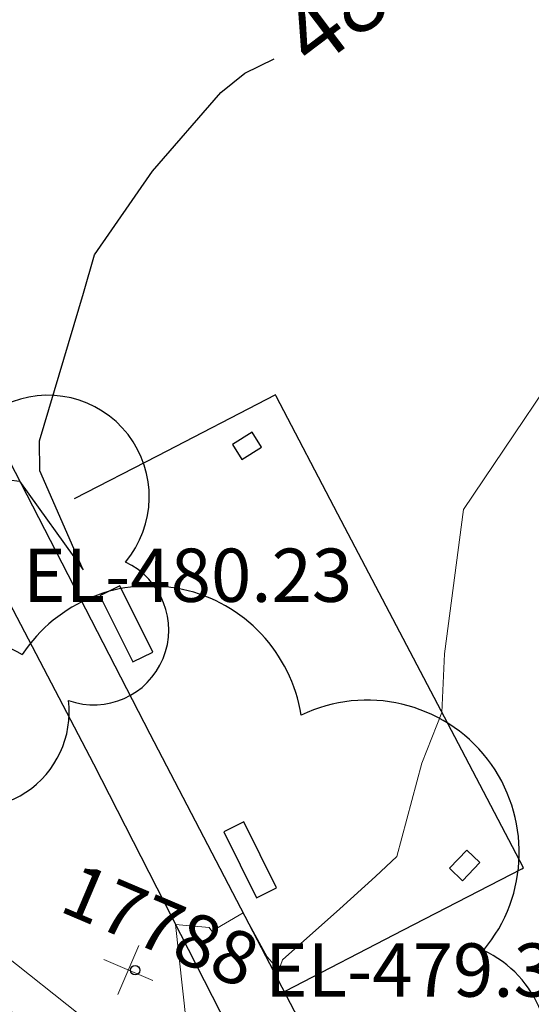
# Model space of a CAD drawing. Units: feet. Extents: x 1741675 to 1751173, y 661247 to 685871.
# Drawn here: x 1742709 to 1742748, y 662628 to 662702 of the extents above; entities that cross this region are included whole.
import ezdxf
from ezdxf.enums import TextEntityAlignment as Align

# ---------------------------------------------------------------- set-up
doc = ezdxf.new("R2010")
doc.units = ezdxf.units.FT
doc.header["$MEASUREMENT"] = 0
doc.linetypes.add('DGN STYLE 3', pattern=[128.89551654854233, 92.06822610610166, -36.82729044244066])
for name, color, linetype, lineweight in [('JC_Napier_Misc_Trail', 191, 'DGN STYLE 3', 30), ('SURVEY - CONTOURS - Index with Text', 31, 'DGN STYLE 3', 30), ('SURVEY - CONTOURS - Intermediate with optional Text', 13, 'DGN STYLE 3', 0), ('SURVEY - TRANSPORTATION - Features', 191, 'DGN STYLE 3', 30), ('SURVEY - VEGETATION - Features - Points - Elevations', 3, 'Continuous', 0), ('SURVEY - VEGETATION - Features - Points - Locators', 3, 'Continuous', 0), ('SURVEY - VEGETATION - Features - Points - Numbers', 3, 'Continuous', 0), ('SURVEY - VEGETATION - Features with Text', 3, 'Continuous', 30)]:
    doc.layers.add(name, color=color, linetype=linetype, lineweight=lineweight)
doc.styles.add('Style-font000', font='font000.shx')
doc.styles.add('Style-LEROYMON', font='LEROYMON.shx')

# ---------------------------------------------------------------- blocks, each defined once
blk = doc.blocks.new('CROSS-TREE_351')
at = {"layer": 'SURVEY - VEGETATION - Features with Text', "color": 3, "linetype": 'Continuous', "lineweight": 30}
blk.add_circle((0.001573886414007575, 0.0006140966795555869), 0.001173882610389149, dxfattribs=at)
for centre, radius, start, end in [((-0.01761854858341394, 0.0553031468205063), 0.0383326619090528, 31.96825000000003, 169.4924805555556), ((0.04351221603428712, 0.0504647190855394), 0.0380831844047468, 342.8640777777778, 138.7025638888889), ((-0.05937492324756022, 0.02890942794851981), 0.03364242656621302, 82.91550833333334, 239.7044277777778), ((0.07898205520723423, 0.01117252594008278), 0.02808583326084477, 273.1169777777778, 88.1172555555556), ((-0.0703571900935458, -0.022441214752007), 0.02309260639264286, 105.0316638888889, 283.7773055555555), ((0.04909957855306857, -0.0348629408265424), 0.03619691139744289, 262.9580666666666, 29.80373611111112), ((-0.03733987289342622, -0.0641002239988211), 0.03357160103682632, 145.0523472222222, 338.472038888889), ((0.01920988647543709, -0.07300917602515256), 0.02554871818454249, 187.6710166666667, 4.990163888888907)]:
    blk.add_arc(centre, radius, start, end, dxfattribs=at)
blk = doc.blocks.new('SURVPN-CROSS-TREE_351')
at = {"layer": 'SURVEY - VEGETATION - Features - Points - Locators', "color": 3, "linetype": 'Continuous', "lineweight": 0}
for p, q in [((1.164153218269348e-10, 1.999999999883585), (2.328306436538696e-10, -2.000000000116415)), ((2.000000000116415, -1.164153218269348e-10), (-1.999999999883585, -1.164153218269348e-10))]:
    blk.add_line(p, q, dxfattribs=at)
at = {"layer": 'SURVEY - VEGETATION - Features with Text', "color": 3, "linetype": 'Continuous', "lineweight": 30, "xscale": 200, "yscale": 200}
blk.add_blockref('CROSS-TREE_351', (1.164153218269348e-10, -1.164153218269348e-10), dxfattribs=at)
blk = doc.blocks.new('CROSS-TREE_370')
at = {"layer": 'SURVEY - VEGETATION - Features with Text', "color": 3, "linetype": 'Continuous', "lineweight": 30}
blk.add_circle((0.001573886311689421, 0.0006140966797829606), 0.001173882610389149, dxfattribs=at)
for centre, radius, start, end in [((-0.01761854858432343, 0.05530314676923354), 0.03833266190905279, 31.96825000000002, 169.4924805555556), ((0.04351221618617274, 0.05046471903472138), 0.03808318440474683, 342.8640777777778, 138.7025638888889), ((-0.05937492329894667, 0.02890942789690598), 0.03364242656621302, 82.91550833333334, 239.7044277777778), ((0.07898205525680169, 0.01117252583810568), 0.02808583326084475, 273.1169777777778, 88.1172555555556)]:
    blk.add_arc(centre, radius, start, end, dxfattribs=at)
blk = doc.blocks.new('SURVPN-CROSS-TREE_370')
at = {"layer": 'SURVEY - VEGETATION - Features - Points - Locators', "color": 3, "linetype": 'Continuous', "lineweight": 0}
for p, q in [((1.164153218269348e-10, 2), (1.164153218269348e-10, -2)), ((2.000000000116415, 5.820766091346741e-11), (-1.999999999883585, 0))]:
    blk.add_line(p, q, dxfattribs=at)
at = {"layer": 'SURVEY - VEGETATION - Features with Text', "color": 3, "linetype": 'Continuous', "lineweight": 30, "xscale": 300, "yscale": 300}
blk.add_blockref('CROSS-TREE_370', (1.164153218269348e-10, 0), dxfattribs=at)

msp = doc.modelspace()

# ---------------------------------------------------------------- linework, layer by layer
at = {"layer": 'JC_Napier_Misc_Trail', "color": 191, "linetype": 'DGN STYLE 3', "lineweight": 30, "extrusion": (0.4595347893475703, -0.888140766430958, 0.005810024329985661), "elevation": 212299.2786961332, "flags": 128}
msp.add_lwpolyline([(1852341.277431731, -753.9601000531752), (1852331.277738176, -753.7403963449415), (1852324.272658098, -753.5537931953904)], dxfattribs=at)
at = {"layer": 'JC_Napier_Misc_Trail', "color": 191, "linetype": 'DGN STYLE 3', "lineweight": 30, "extrusion": (0.4595347893804267, -0.8881407664012179, 0.005810026277428544), "elevation": 212299.2787740348, "flags": 128}
msp.add_lwpolyline([(1852341.277422635, -753.9605139620232), (1852331.27772908, -753.7408102537868), (1852324.272649001, -753.5542071042335)], dxfattribs=at)
at = {"layer": 'JC_Napier_Misc_Trail', "color": 191, "linetype": 'DGN STYLE 3', "lineweight": 30, "extrusion": (-0.8854112421613527, -0.4648071299511973, 0.00112436685342499), "elevation": -1851046.497668753, "flags": 128}
msp.add_lwpolyline([(223333.7941523312, 2559.986744290417), (223323.7943248643, 2560.177444217441), (223313.794359406, 2560.426444605702), (223303.7942414539, 2560.629244696544), (223293.7945664938, 2560.773544979508), (223293.6770147675, 2560.773544787755)], dxfattribs=at)
at = {"layer": 'JC_Napier_Misc_Trail', "color": 191, "linetype": 'DGN STYLE 3', "lineweight": 30, "extrusion": (-0.8854112422144659, -0.4648071298626183, 0.001124361646225108), "elevation": -1851046.497705113, "flags": 128}
msp.add_lwpolyline([(223333.7939614581, 2559.977105541114), (223323.7941339911, 2560.167805468137), (223313.7941685329, 2560.416805856397), (223303.7940505808, 2560.619605947237), (223293.7943756208, 2560.763906230201), (223293.6768238945, 2560.763906038448)], dxfattribs=at)
at = {"layer": 'JC_Napier_Misc_Trail', "color": 191, "linetype": 'DGN STYLE 3', "lineweight": 30, "extrusion": (0.03920780781864923, 0.02450269715103967, 0.9989306110227979), "elevation": 85044.91881043927, "flags": 128}
msp.add_lwpolyline([(-361625.9839954162, -1827080.727156052), (-361625.9839954162, -1827078.988197072)], dxfattribs=at)
at = {"layer": 'JC_Napier_Misc_Trail', "color": 191, "linetype": 'DGN STYLE 3', "lineweight": 30, "extrusion": (0.03920780782205438, 0.02450269715597139, 0.9989306110225432), "elevation": 85044.91881964149, "flags": 128}
msp.add_lwpolyline([(-361625.9840894743, -1827080.727137008), (-361625.9840894743, -1827078.988178027)], dxfattribs=at)
at = {"layer": 'JC_Napier_Misc_Trail', "color": 191, "linetype": 'DGN STYLE 3', "lineweight": 30, "extrusion": (0.01698605485322884, -0.027168059155912, 0.9994865534374257), "elevation": 12078.01602105171, "flags": 128}
msp.add_lwpolyline([(1828986.771862251, -361790.5919515976), (1828986.771862251, -361789.281133523)], dxfattribs=at)
at = {"layer": 'JC_Napier_Misc_Trail', "color": 191, "linetype": 'DGN STYLE 3', "lineweight": 30, "extrusion": (0.01698605485400061, -0.02716805915349513, 0.9994865534374784), "elevation": 12078.01602399832, "flags": 128}
msp.add_lwpolyline([(1828986.771840383, -361790.5920620535), (1828986.771840383, -361789.2812439789)], dxfattribs=at)
at = {"layer": 'JC_Napier_Misc_Trail', "color": 191, "linetype": 'DGN STYLE 3', "lineweight": 30, "extrusion": (0.02327475973055662, -0.03723741625188606, 0.9990353649347798), "elevation": 16364.70035502687, "flags": 128}
msp.add_lwpolyline([(1829033.063798863, -361377.7355347096), (1829033.063798863, -361379.0472232442)], dxfattribs=at)
at = {"layer": 'JC_Napier_Misc_Trail', "color": 191, "linetype": 'DGN STYLE 3', "lineweight": 30, "extrusion": (0.02327475972673896, -0.03723741625784059, 0.9990353649346468), "elevation": 16364.70034442777, "flags": 128}
msp.add_lwpolyline([(1829033.063851531, -361377.7352686254), (1829033.063851531, -361379.0469571596)], dxfattribs=at)
at = {"layer": 'JC_Napier_Misc_Trail', "color": 191, "linetype": 'DGN STYLE 3', "lineweight": 30, "extrusion": (0.0316058407970197, 0.01975893003810952, 0.9993050863031083), "elevation": 68653.34698783673, "flags": 128}
msp.add_lwpolyline([(-361920.2058836997, -1827710.329942799), (-361920.2058836997, -1827712.068424143)], dxfattribs=at)
at = {"layer": 'JC_Napier_Misc_Trail', "color": 191, "linetype": 'DGN STYLE 3', "lineweight": 30, "extrusion": (0.03160584079667975, 0.0197589300361485, 0.9993050863031578), "elevation": 68653.34698594482, "flags": 128}
msp.add_lwpolyline([(-361920.2058109492, -1827710.329957277), (-361920.2058109491, -1827712.068438621)], dxfattribs=at)
at = {"layer": 'JC_Napier_Misc_Trail', "color": 191, "linetype": 'DGN STYLE 3', "lineweight": 30, "extrusion": (0.04349876218298492, 0.02159728744018306, 0.9988200112451564), "elevation": 90597.01055397133, "flags": 128}
msp.add_lwpolyline([(-181468.7245913229, -1853386.452723221), (-181468.7245913229, -1853384.774569152)], dxfattribs=at)
at = {"layer": 'JC_Napier_Misc_Trail', "color": 191, "linetype": 'DGN STYLE 3', "lineweight": 30, "extrusion": (0.04349876218584435, 0.02159728744418235, 0.9988200112449453), "elevation": 90597.01056160458, "flags": 128}
msp.add_lwpolyline([(-181468.724679602, -1853386.452714204), (-181468.724679602, -1853384.774560136)], dxfattribs=at)
at = {"layer": 'JC_Napier_Misc_Trail', "color": 191, "linetype": 'DGN STYLE 3', "lineweight": 30, "extrusion": (0.01428785880279801, -0.02877727636241723, 0.9994837294603612), "elevation": 6309.800810319481, "flags": 128}
msp.add_lwpolyline([(1855600.152309533, -181356.9197655634), (1855600.152309533, -181351.3733795647)], dxfattribs=at)
at = {"layer": 'JC_Napier_Misc_Trail', "color": 191, "linetype": 'DGN STYLE 3', "lineweight": 30, "extrusion": (0.01428785880340651, -0.02877727636178436, 0.9994837294603708), "elevation": 6309.800811799298, "flags": 128}
msp.add_lwpolyline([(1855600.152304866, -181356.9198132722), (1855600.152304865, -181351.3734272734)], dxfattribs=at)
at = {"layer": 'JC_Napier_Misc_Trail', "color": 191, "linetype": 'DGN STYLE 3', "lineweight": 30, "extrusion": (0.01583176591105946, -0.03188897741814834, 0.9993660231903836), "elevation": 6938.419601765592, "flags": 128}
msp.add_lwpolyline([(1855603.251035942, -181279.5410661035), (1855603.251035942, -181285.0883994019)], dxfattribs=at)
at = {"layer": 'JC_Napier_Misc_Trail', "color": 191, "linetype": 'DGN STYLE 3', "lineweight": 30, "extrusion": (0.01583176591100903, -0.03188897741869406, 0.999366023190367), "elevation": 6938.41960131608, "flags": 128}
msp.add_lwpolyline([(1855603.251037409, -181279.5410511078), (1855603.251037409, -181285.0883844061)], dxfattribs=at)
at = {"layer": 'JC_Napier_Misc_Trail', "color": 191, "linetype": 'DGN STYLE 3', "lineweight": 30, "extrusion": (0.03320840869363938, 0.01649534794374045, 0.9993123160895452), "elevation": 69283.04672341663, "flags": 128}
msp.add_lwpolyline([(-181799.5443702472, -1854271.996040818), (-181799.5443702472, -1854273.67351418)], dxfattribs=at)
at = {"layer": 'JC_Napier_Misc_Trail', "color": 191, "linetype": 'DGN STYLE 3', "lineweight": 30, "extrusion": (0.03320840869336316, 0.0164953479424882, 0.9993123160895753), "elevation": 69283.04672210547, "flags": 128}
msp.add_lwpolyline([(-181799.544320273, -1854271.996045767), (-181799.544320273, -1854273.673519128)], dxfattribs=at)
at = {"layer": 'JC_Napier_Misc_Trail', "color": 191, "linetype": 'DGN STYLE 3', "lineweight": 30, "extrusion": (-0.005982840515832147, -0.002971159391122834, 0.9999776886667197), "elevation": -11915.92214235125, "flags": 128}
msp.add_lwpolyline([(1742697.794592284, 662609.5624927041), (1742696.292914723, 662608.8167559874)], dxfattribs=at)
at = {"layer": 'JC_Napier_Misc_Trail', "color": 191, "linetype": 'DGN STYLE 3', "lineweight": 30, "extrusion": (-0.005982840516064617, -0.002971159391244818, 0.9999776886667178), "elevation": -11915.92214283721, "flags": 128}
msp.add_lwpolyline([(1742697.794592283, 662609.5624927015), (1742696.292914721, 662608.8167559848)], dxfattribs=at)
at = {"layer": 'JC_Napier_Misc_Trail', "color": 191, "linetype": 'DGN STYLE 3', "lineweight": 30, "extrusion": (0.01547949034784296, -0.03117941014041809, 0.9993939312212511), "elevation": 6794.789685447617, "flags": 128}
msp.add_lwpolyline([(1855605.388426414, -181310.533486204), (1855605.388426414, -181304.9863078078)], dxfattribs=at)
at = {"layer": 'JC_Napier_Misc_Trail', "color": 191, "linetype": 'DGN STYLE 3', "lineweight": 30, "extrusion": (0.01547949034789173, -0.03117941014042867, 0.99939393122125), "elevation": 6794.789685525608, "flags": 128}
msp.add_lwpolyline([(1855605.388426211, -181310.5334882805), (1855605.388426211, -181304.9863098842)], dxfattribs=at)
at = {"layer": 'JC_Napier_Misc_Trail', "color": 191, "linetype": 'DGN STYLE 3', "lineweight": 30, "extrusion": (0.007868369341255068, -0.01584773773442434, 0.9998434567334081), "elevation": 3690.305322852801, "flags": 128}
msp.add_lwpolyline([(1855598.935748264, -181443.5831836499), (1855598.935748264, -181449.1275741495)], dxfattribs=at)
at = {"layer": 'JC_Napier_Misc_Trail', "color": 191, "linetype": 'DGN STYLE 3', "lineweight": 30, "extrusion": (0.007868369340588186, -0.01584773773515735, 0.9998434567334018), "elevation": 3690.305321204884, "flags": 128}
msp.add_lwpolyline([(1855598.935757734, -181443.5830868353), (1855598.935757734, -181449.1274773349)], dxfattribs=at)
at = {"layer": 'JC_Napier_Misc_Trail', "color": 191, "linetype": 'DGN STYLE 3', "lineweight": 30, "extrusion": (0.0006976119231735623, 0.0007234235694424894, 0.9999994949978445), "elevation": 2174.003196981138, "flags": 128}
msp.add_lwpolyline([(1742742.114206191, 662638.5149494387), (1742740.801871855, 662637.1540594094)], dxfattribs=at)
at = {"layer": 'JC_Napier_Misc_Trail', "color": 191, "linetype": 'DGN STYLE 3', "lineweight": 30, "extrusion": (0.0006976119231707519, 0.0007234235695456425, 0.9999994949978444), "elevation": 2174.003197044593, "flags": 128}
msp.add_lwpolyline([(1742742.114206191, 662638.5149494383), (1742740.801871855, 662637.154059409)], dxfattribs=at)
at = {"layer": 'JC_Napier_Misc_Trail', "color": 191, "linetype": 'DGN STYLE 3', "lineweight": 30, "extrusion": (0.01358638083908752, -0.01310491937809656, 0.9998218197978023), "elevation": 15472.51628864257, "flags": 128}
msp.add_lwpolyline([(1742576.456673587, 662898.6678899045), (1742575.484305918, 662899.6056326006)], dxfattribs=at)
at = {"layer": 'JC_Napier_Misc_Trail', "color": 191, "linetype": 'DGN STYLE 3', "lineweight": 30, "extrusion": (0.01358638083853602, -0.01310491937428524, 0.9998218197978598), "elevation": 15472.51629020701, "flags": 128}
msp.add_lwpolyline([(1742576.4566736, 662898.6678898325), (1742575.484305931, 662899.6056325288)], dxfattribs=at)
at = {"layer": 'JC_Napier_Misc_Trail', "color": 191, "linetype": 'DGN STYLE 3', "lineweight": 30, "extrusion": (0.004075454099423698, 0.004226245882592139, 0.9999827646112823), "elevation": 10381.78993852143, "flags": 128}
msp.add_lwpolyline([(1742726.107313757, 662599.6571563421), (1742727.419681442, 662601.0180581689)], dxfattribs=at)
at = {"layer": 'JC_Napier_Misc_Trail', "color": 191, "linetype": 'DGN STYLE 3', "lineweight": 30, "extrusion": (0.004075454099421086, 0.004226245882207604, 0.999982764611284), "elevation": 10381.78993826207, "flags": 128}
msp.add_lwpolyline([(1742726.107313758, 662599.6571563459), (1742727.419681442, 662601.0180581728)], dxfattribs=at)
at = {"layer": 'JC_Napier_Misc_Trail', "color": 191, "linetype": 'DGN STYLE 3', "lineweight": 30, "extrusion": (-0.4580865776575235, 0.8888165040481376, 0.01272436645435259), "elevation": -209358.8803426529, "flags": 128}
msp.add_lwpolyline([(-1852658.08375538, 3143.142976561629), (-1852668.083859913, 3143.049669007642), (-1852678.083672821, 3142.943360593622), (-1852678.238330963, 3142.943360401107)], dxfattribs=at)
at = {"layer": 'JC_Napier_Misc_Trail', "color": 191, "linetype": 'DGN STYLE 3', "lineweight": 30, "extrusion": (-0.4580865774896969, 0.888816503972027, 0.01272437781268134), "elevation": -209358.8800951699, "flags": 128}
msp.add_lwpolyline([(-1852658.083779316, 3143.145352026176), (-1852668.083883849, 3143.052044472174), (-1852678.083696757, 3142.945736058139), (-1852678.238354899, 3142.945735865623)], dxfattribs=at)
at = {"layer": 'JC_Napier_Misc_Trail', "color": 191, "linetype": 'DGN STYLE 3', "lineweight": 30, "extrusion": (0.008685542974919283, -0.008377752953351816, 0.999927184648304), "elevation": 10064.07754627634, "flags": 128}
msp.add_lwpolyline([(1742671.65965158, 662746.1261517539), (1742672.631867401, 662745.1884566772)], dxfattribs=at)
at = {"layer": 'JC_Napier_Misc_Trail', "color": 191, "linetype": 'DGN STYLE 3', "lineweight": 30, "extrusion": (0.008685542974677062, -0.008377752953701769, 0.9999271846483033), "elevation": 10064.07754562232, "flags": 128}
msp.add_lwpolyline([(1742671.659651584, 662746.1261517538), (1742672.631867405, 662745.1884566771)], dxfattribs=at)
at = {"layer": 'JC_Napier_Misc_Trail', "color": 191, "linetype": 'DGN STYLE 3', "lineweight": 30, "extrusion": (0.04471742805179652, 0.02219750850606505, 0.9987530336597509), "elevation": 93117.79763350866, "flags": 128}
msp.add_lwpolyline([(-181332.7784560685, -1853276.102965279), (-181332.7784560685, -1853277.781526113)], dxfattribs=at)
at = {"layer": 'JC_Napier_Misc_Trail', "color": 191, "linetype": 'DGN STYLE 3', "lineweight": 30, "extrusion": (0.0447174280470681, 0.02219750850001889, 0.9987530336600972), "elevation": 93117.79762126204, "flags": 128}
msp.add_lwpolyline([(-181332.7783329184, -1853276.102977944), (-181332.7783329184, -1853277.781538778)], dxfattribs=at)
at = {"layer": 'SURVEY - CONTOURS - Index with Text', "linetype": 'Continuous', "elevation": 480.0000000000001, "flags": 128}
msp.add_lwpolyline([(1742699.147127141, 662676.0850976835), (1742698.955403156, 662676.5080588235), (1742702.981205129, 662668.9640544872), (1742703.065221184, 662668.638423676), (1742701.094010734, 662667.4534633274), (1742698.93714717, 662666.1106943396), (1742694.663925373, 662661.1556791045), (1742700.334176877, 662655.8569698016), (1742703.575563893, 662656.7456670576), (1742704.633810056, 662665.6597653632), (1742704.397346535, 662666.3085176804), (1742708.485795014, 662667.7164044322), (1742709.270230769, 662667.6170000001), (1742714.045899733, 662660.9549713437), (1742710.788578251, 662668.3872837767), (1742710.773200147, 662670.6416814835), (1742714.066798762, 662681.7178201871), (1742714.899748363, 662684.6016262277), (1742719.264510893, 662690.8741068707), (1742724.382981537, 662696.7991653879), (1742726.206136158, 662698.2351666061), (1742728.395642445, 662699.3242719435)], dxfattribs=at)
at = {"layer": 'SURVEY - CONTOURS - Intermediate with optional Text', "linetype": 'Continuous', "elevation": 479.0000000000014, "flags": 128}
for points in [[(1742721.788780771, 662627.0467493054), (1742720.997142857, 662634.3166100386), (1742723.527068722, 662634.1066007278), (1742723.708922612, 662633.8180906893), (1742726.068853774, 662635.2142877359), (1742727.869133511, 662631.8993006377), (1742728.743237141, 662630.8913083412), (1742729.026462479, 662631.6748041452), (1742733.331688111, 662635.5013156737), (1742735.999450432, 662637.9205263352), (1742737.614532415, 662639.4446648434), (1742739.497646392, 662646.4423554494), (1742741.000991995, 662650.2517445176), (1742741.187261385, 662654.6568166089), (1742742.609521848, 662665.4795017261), (1742752.508369267, 662680.1394037299)], [(1742689.82934497, 662618.0286008659), (1742690.792699191, 662630.9971969236), (1742691.699981566, 662639.9378424034), (1742692.29799434, 662646.1316094336), (1742695.066295302, 662641.1491107383), (1742698.705819783, 662634.5519700029), (1742697.181471698, 662637.4742382077), (1742704.224127082, 662635.004137165), (1742707.000806171, 662630.8990009427), (1742705.231790698, 662634.32327907), (1742716.608583234, 662625.3126646706)]]:
    msp.add_lwpolyline(points, dxfattribs=at)
at = {"layer": 'SURVEY - TRANSPORTATION - Features', "color": 53, "linetype": 'DGN STYLE 3', "lineweight": 30, "extrusion": (0.6022915785955035, 0.2890099429505024, 0.7441223738261631), "elevation": 1241493.832552785, "flags": 128}
msp.add_lwpolyline([(-156457.7648423754, -1382159.486017366), (-156484.743713351, -1382160.692863142), (-156509.9648148059, -1382161.658032162), (-156537.8145505609, -1382162.927410898)], dxfattribs=at)
at = {"layer": 'SURVEY - TRANSPORTATION - Features', "color": 53, "linetype": 'DGN STYLE 3', "lineweight": 30, "extrusion": (-0.323779052305555, -0.1963126584146735, 0.9255422548075697), "elevation": -693891.6192167941, "flags": 128}
msp.add_lwpolyline([(336876.4576745093, 1697386.641344018), (336904.3522231163, 1697384.64210641), (336928.3892525228, 1697383.052223927)], dxfattribs=at)
at = {"layer": 'SURVEY - TRANSPORTATION - Features', "color": 53, "linetype": 'DGN STYLE 3', "lineweight": 30}
msp.add_polyline3d([(1742690.896, 662691.973, 480.834), (1742703.011, 662668.959, 480.083), (1742714.82, 662646.382, 479.376), (1742727.585, 662621.449, 478.599)], dxfattribs=at)

# ---------------------------------------------------------------- block references
at = {"layer": 'SURVEY - VEGETATION - Features - Points - Locators', "color": 3, "linetype": 'Continuous', "lineweight": 0, "rotation": 337.0102777777777}
for name, p in [('SURVPN-CROSS-TREE_351', (1742699.449, 662660.549, 480.229)), ('SURVPN-CROSS-TREE_370', (1742717.449, 662630.91, 479.303))]:
    msp.add_blockref(name, p, dxfattribs=at)

# ---------------------------------------------------------------- texts
at = {"layer": 'SURVEY - CONTOURS - Index with Text', "linetype": 'Continuous', "style": 'Style-font000'}
msp.add_text('480', height=5, rotation=37.11989997852445, dxfattribs=at).set_placement((1742734.410247606, 662703.7825666919, 480.0000000000001), align=Align.MIDDLE_CENTER)
at = {"layer": 'SURVEY - VEGETATION - Features - Points - Elevations', "color": 3, "lineweight": 30, "style": 'Style-LEROYMON'}
for s, p in [('EL-480.23', (1742721.890894531, 662660.549, 480.229)), ('EL-479.30', (1742740.063990234, 662630.91, 479.303))]:
    msp.add_text(s, height=4, dxfattribs=at).set_placement(p, align=Align.MIDDLE_CENTER)
at = {"layer": 'SURVEY - VEGETATION - Features - Points - Numbers', "color": 3, "lineweight": 30, "style": 'Style-LEROYMON'}
msp.add_text('17788', height=3.999999999999999, rotation=337.0102777777777, dxfattribs=at).set_placement((1742719.87762042, 662634.2634534835, 479.303), align=Align.MIDDLE_CENTER)

doc.saveas('drawing.dxf')
